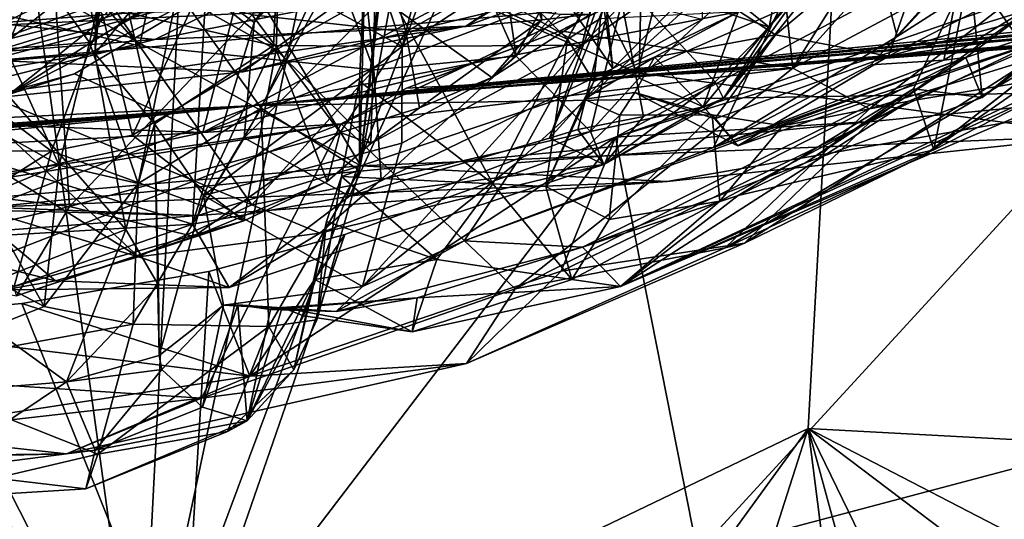
# Model space of a CAD drawing. Units: metres. Extents: x 27.77 to 31.64, y -0.85 to 3.53.
# Drawn here: x 29.87 to 30.53, y -0.42 to -0.09 of the extents above; entities that cross this region are included whole.
import ezdxf

# ---------------------------------------------------------------- set-up
doc = ezdxf.new("R2010")
doc.units = ezdxf.units.M

msp = doc.modelspace()

# ---------------------------------------------------------------- linework, layer by layer
at = {"layer": '1'}
for points in [[(30.11943, 2.69209, -12.79925), (29.95168, -0.57673, -12.8266), (29.51851, 2.5676, -12.8219)], [(29.95168, -0.57673, -12.8266), (30.11943, 2.69209, -12.79925), (30.64259, 2.67628, -12.80735)], [(29.95168, -0.57673, -12.8266), (30.64259, 2.67628, -12.80735), (30.46405, 0.79424, -12.81868)], [(28.50498, 2.28713, -12.84442), (29.51851, 2.5676, -12.8219), (29.95168, -0.57673, -12.8266)], [(29.95168, -0.57673, -12.8266), (28.08837, 1.11565, -12.84937), (28.50498, 2.28713, -12.84442)], [(28.08837, 1.11565, -12.84937), (29.95168, -0.57673, -12.8266), (28.30863, -0.00052, -12.84014)], [(30.46405, 0.79424, -12.81868), (30.39995, -0.3615, -12.82486), (29.95168, -0.57673, -12.8266)], [(31.40469, -0.4157, -12.81992), (30.39995, -0.3615, -12.82486), (30.46405, 0.79424, -12.81868)], [(31.40469, -0.4157, -12.81992), (30.46405, 0.79424, -12.81868), (31.32603, 0.2471, -12.82397)], [(30.07911, 0.16776, 4.10255), (30.20411, -0.1116, 3.68063), (30.16099, 0.18243, 4.10361)], [(30.16099, 0.18243, 4.10361), (30.20411, -0.1116, 3.68063), (30.28584, 0.04306, 3.87251)], [(30.00667, 0.14996, 4.062), (30.10863, -0.12081, 3.66882), (30.07911, 0.16776, 4.10255)], [(30.07911, 0.16776, 4.10255), (30.10863, -0.12081, 3.66882), (30.20411, -0.1116, 3.68063)], [(30.25688, -0.0696, 8.22622), (30.2482, -0.10423, 8.09452), (30.51565, 0.17027, 8.52076)], [(30.2482, -0.10423, 8.09452), (30.42868, 0.02115, 8.22504), (30.51565, 0.17027, 8.52076)], [(29.78615, 0.13729, 3.78374), (29.95116, -0.10472, 3.58445), (30.00667, 0.14996, 4.062)], [(30.00667, 0.14996, 4.062), (29.95116, -0.10472, 3.58445), (30.10863, -0.12081, 3.66882)], [(30.49889, 0.05372, 0.88824), (30.38965, -0.11978, 0.82653), (30.6341, 0.15166, 0.88874)], [(30.6341, 0.15166, 0.88874), (30.38965, -0.11978, 0.82653), (30.6718, 0.0307, 0.77826)], [(29.78615, 0.13729, 3.78374), (29.79737, 0.07004, 3.64187), (29.95116, -0.10472, 3.58445)], [(30.19178, 0.06101, 23.8264), (30.34533, 0.11846, 23.82342), (30.28545, -0.12291, 23.91158)], [(30.28545, -0.12291, 23.91158), (30.34533, 0.11846, 23.82342), (30.64329, 0.03391, 23.91206)], [(30.09884, -0.18828, 6.78875), (30.12821, 0.05982, 6.46021), (30.15353, 0.1081, 6.42338)], [(30.12673, 0.06705, 6.61201), (30.09884, -0.18828, 6.78875), (30.15353, 0.1081, 6.42338)], [(29.59359, 0.09345, 32.78747), (29.54216, -0.09508, 32.71613), (29.96088, -0.03216, 32.73932)], [(29.78977, 0.0898, 1.44674), (29.86401, -0.13724, 1.14692), (30.12352, 0.07049, 1.37105)], [(30.18652, 0.00023, 2.48694), (30.24732, 0.08569, 2.36285), (30.26903, -0.11996, 2.79933)], [(30.26903, -0.11996, 2.79933), (30.24732, 0.08569, 2.36285), (30.32836, -0.06038, 2.71973)], [(29.79737, 0.07004, 3.64187), (29.80751, -0.07195, 3.39764), (29.95116, -0.10472, 3.58445)], [(30.12352, 0.07049, 1.37105), (29.86401, -0.13724, 1.14692), (30.09154, 0.00704, 1.25871)], [(30.02102, -0.05626, 1.17082), (29.99385, -0.16296, 1.10006), (30.42681, 0.06822, 1.13753)], [(30.42681, 0.06822, 1.13753), (29.99385, -0.16296, 1.10006), (30.39284, -0.01227, 1.07432)], [(30.10294, -0.03997, 6.74269), (30.09884, -0.18828, 6.78875), (30.12673, 0.06705, 6.61201)], [(30.03296, -0.14655, 6.66011), (29.9768, -0.06817, 6.54723), (30.12821, 0.05982, 6.46021)], [(29.98181, 0.00972, 23.83222), (30.19178, 0.06101, 23.8264), (30.28545, -0.12291, 23.91158)], [(30.03296, -0.14655, 6.66011), (30.12821, 0.05982, 6.46021), (30.09884, -0.18828, 6.78875)], [(30.37902, -0.02141, 0.8901), (30.38965, -0.11978, 0.82653), (30.49889, 0.05372, 0.88824)], [(30.28584, 0.04306, 3.87251), (30.20411, -0.1116, 3.68063), (30.28894, -0.01786, 3.7803)], [(29.73213, -0.14578, 2.34068), (29.70065, 0.0379, 1.94306), (29.99187, -0.05155, 2.20146)], [(30.59671, -0.16499, 24.00819), (30.28545, -0.12291, 23.91158), (30.64329, 0.03391, 23.91206)], [(29.91445, -0.06064, 8.71757), (29.922, -0.0957, 8.60395), (29.92608, 0.03066, 8.73752)], [(29.92608, 0.03066, 8.73752), (29.922, -0.0957, 8.60395), (29.93928, -0.00211, 8.61017)], [(30.095, 0.03066, 10.65496), (30.02687, -0.08407, 10.66473), (30.13006, -0.09539, 10.6033)], [(30.12748, -0.1052, 8.31875), (30.08236, 0.02727, 8.40517), (30.04343, -0.06016, 8.32555)], [(30.08236, 0.02727, 8.40517), (30.12748, -0.1052, 8.31875), (30.13829, -0.06305, 8.4079)], [(30.095, 0.03066, 10.65496), (30.13006, -0.09539, 10.6033), (30.20799, -0.05082, 10.53657)], [(30.38965, -0.11978, 0.82653), (30.44115, -0.14705, 0.76064), (30.6718, 0.0307, 0.77826)], [(30.6718, 0.0307, 0.77826), (30.44115, -0.14705, 0.76064), (30.56784, -0.10817, 0.6791)], [(30.20416, -0.18322, 7.90482), (30.33638, -0.17306, 7.87662), (30.42868, 0.02115, 8.22504)], [(30.2482, -0.10423, 8.09452), (30.20416, -0.18322, 7.90482), (30.42868, 0.02115, 8.22504)], [(30.33638, -0.17306, 7.87662), (30.45979, -0.0986, 8.01765), (30.42868, 0.02115, 8.22504)], [(30.42868, 0.02115, 8.22504), (30.45979, -0.0986, 8.01765), (30.51636, -0.03757, 8.12913)], [(29.86184, -0.10683, 6.62187), (29.82577, 0.01535, 6.49041), (29.88361, -0.05534, 6.55172)], [(30.02156, -0.16648, 2.59056), (30.02827, -0.08922, 2.34134), (30.12293, 0.01856, 2.28939)], [(30.02156, -0.16648, 2.59056), (30.12293, 0.01856, 2.28939), (30.18652, 0.00023, 2.48694)], [(30.02827, -0.08922, 2.34134), (30.08968, 0.00823, 2.10027), (30.12293, 0.01856, 2.28939)], [(30.17034, -0.09161, 23.56208), (30.18526, -0.08234, 23.41151), (30.47662, 0.01908, 23.54899)], [(30.24039, -0.04499, 23.67142), (30.17034, -0.09161, 23.56208), (30.47662, 0.01908, 23.54899)], [(30.21013, 0.01347, 10.48586), (30.20799, -0.05082, 10.53657), (30.22118, -0.08741, 10.49264)], [(30.21013, 0.01347, 10.48586), (30.22118, -0.08741, 10.49264), (30.25393, -0.08345, 10.44347)], [(30.09979, -0.18522, 23.92758), (29.77343, -0.00419, 23.83449), (29.98181, 0.00972, 23.83222)], [(29.86401, -0.13724, 1.14692), (30.02102, -0.05626, 1.17082), (30.09154, 0.00704, 1.25871)], [(30.09979, -0.18522, 23.92758), (29.98181, 0.00972, 23.83222), (30.28545, -0.12291, 23.91158)], [(30.02827, -0.08922, 2.34134), (29.99608, -0.06486, 2.21659), (30.08968, 0.00823, 2.10027)], [(31.61702, 0.00886, 30.19402), (30.02867, -0.14478, 28.56642), (31.61061, 0.00264, 29.80969)], [(30.45539, -0.06177, 31.65345), (30.02867, -0.14478, 28.56642), (31.61702, 0.00886, 30.19402)], [(30.09228, -0.20558, 2.81099), (30.02156, -0.16648, 2.59056), (30.18652, 0.00023, 2.48694)], [(31.61061, 0.00264, 29.80969), (30.02867, -0.14478, 28.56642), (31.61349, -0.00023, 29.60214)], [(30.09228, -0.20558, 2.81099), (30.18652, 0.00023, 2.48694), (30.26903, -0.11996, 2.79933)], [(30.34311, -0.14015, 3.03996), (30.37384, -0.09234, 2.90213), (30.45894, 0.0036, 3.05197)], [(30.40781, -0.04996, 3.2081), (30.34311, -0.14015, 3.03996), (30.45894, 0.0036, 3.05197)], [(30.37384, -0.09234, 2.90213), (30.37587, -0.08146, 2.80888), (30.45894, 0.0036, 3.05197)], [(29.41017, -0.66557, -12.81867), (28.30863, -0.00052, -12.84014), (29.95168, -0.57673, -12.8266)], [(29.77643, -0.2133, 23.9368), (29.77343, -0.00419, 23.83449), (30.09979, -0.18522, 23.92758)], [(29.84639, -0.01702, 8.93975), (29.84365, -0.11622, 8.64593), (29.89663, -0.00406, 8.92865)], [(29.89663, -0.00406, 8.92865), (29.84365, -0.11622, 8.64593), (29.91445, -0.06064, 8.71757)], [(29.93928, -0.00211, 8.61017), (29.922, -0.0957, 8.60395), (29.93046, -0.02277, 8.56248)], [(31.61349, -0.00023, 29.60214), (30.02867, -0.14478, 28.56642), (31.62007, -0.00489, 29.23869)], [(30.02867, -0.14478, 28.56642), (31.63045, -0.00456, 28.73223), (31.60704, -0.00851, 29.11162)], [(30.02867, -0.14478, 28.56642), (31.61018, -0.02008, 28.33023), (31.63045, -0.00456, 28.73223)], [(31.62007, -0.00489, 29.23869), (30.02867, -0.14478, 28.56642), (31.60704, -0.00851, 29.11162)], [(30.3781, -0.09741, 7.03337), (30.35387, -0.08165, 6.94041), (30.49222, -0.00197, 6.9919)], [(30.3781, -0.09741, 7.03337), (30.49222, -0.00197, 6.9919), (30.45382, -0.11165, 7.07043)], [(30.52638, -0.07431, 7.02732), (30.45382, -0.11165, 7.07043), (30.49222, -0.00197, 6.9919)], [(30.39284, -0.01227, 1.07432), (29.99385, -0.16296, 1.10006), (30.17084, -0.11795, 1.06542)], [(30.17084, -0.11795, 1.06542), (30.23348, -0.09474, 0.88604), (30.39284, -0.01227, 1.07432)], [(30.39284, -0.01227, 1.07432), (30.23348, -0.09474, 0.88604), (30.37902, -0.02141, 0.8901)], [(30.27079, -0.16612, 0.28686), (30.32567, -0.44455, 0.20602), (30.72443, -0.01039, 0.26143)], [(30.27079, -0.16612, 0.28686), (30.72443, -0.01039, 0.26143), (30.45688, -0.06698, 0.28589)], [(30.72443, -0.01039, 0.26143), (30.32567, -0.44455, 0.20602), (30.82655, -0.31191, 0.14465)], [(30.20411, -0.1116, 3.68063), (30.25386, -0.16234, 3.46152), (30.28894, -0.01786, 3.7803)], [(30.25386, -0.16234, 3.46152), (30.28657, -0.12648, 3.50213), (30.28894, -0.01786, 3.7803)], [(30.28894, -0.01786, 3.7803), (30.28657, -0.12648, 3.50213), (30.3629, -0.05504, 3.39487)], [(30.56784, -0.10817, 0.6791), (30.47784, -0.17837, 0.54732), (30.70833, -0.01852, 0.59973)], [(30.47784, -0.17837, 0.54732), (30.61112, -0.07457, 0.44825), (30.70833, -0.01852, 0.59973)], [(30.50841, -0.05332, 7.6084), (30.58962, -0.01582, 7.68842), (30.5616, -0.10306, 7.70131)], [(29.922, -0.0957, 8.60395), (29.92131, -0.10985, 8.58422), (29.93046, -0.02277, 8.56248)], [(29.93046, -0.02277, 8.56248), (29.92131, -0.10985, 8.58422), (29.94409, -0.08294, 8.37596)], [(30.04308, -0.10748, 10.34896), (29.98745, -0.07662, 10.26764), (30.04557, -0.02082, 10.25348)], [(31.61018, -0.02008, 28.33023), (30.02867, -0.14478, 28.56642), (31.61621, -0.02038, 28.20733)], [(30.02867, -0.14478, 28.56642), (31.61593, -0.02566, 27.79995), (31.61621, -0.02038, 28.20733)], [(30.02867, -0.14478, 28.56642), (30.65505, -0.13503, 26.05853), (31.6335, -0.02188, 27.50493)], [(30.02867, -0.14478, 28.56642), (31.6335, -0.02188, 27.50493), (31.61593, -0.02566, 27.79995)], [(30.04308, -0.10748, 10.34896), (30.04557, -0.02082, 10.25348), (30.10933, -0.06975, 10.35211)], [(30.38965, -0.11978, 0.82653), (30.37902, -0.02141, 0.8901), (30.23348, -0.09474, 0.88604)], [(29.54216, -0.09508, 32.71613), (29.8066, -0.0934, 32.71079), (29.96088, -0.03216, 32.73932)], [(29.7737, -0.08127, 23.74848), (29.96149, -0.10046, 23.68424), (30.10301, -0.03089, 23.7621)], [(29.8066, -0.0934, 32.71079), (29.92851, -0.0837, 32.71109), (29.96088, -0.03216, 32.73932)], [(30.10301, -0.03089, 23.7621), (29.96149, -0.10046, 23.68424), (30.24039, -0.04499, 23.67142)], [(30.23844, -0.10035, 6.82182), (30.18378, -0.04639, 6.73277), (30.27848, -0.0279, 6.71573)], [(30.23844, -0.10035, 6.82182), (30.27848, -0.0279, 6.71573), (30.27574, -0.03044, 6.82588)], [(30.23844, -0.10035, 6.82182), (30.27574, -0.03044, 6.82588), (30.26073, -0.08641, 6.91211)], [(29.84108, -0.11393, 23.30885), (29.74098, -0.04727, 23.20007), (30.14434, -0.03304, 23.24904)], [(30.02052, -0.12224, 23.43248), (29.84108, -0.11393, 23.30885), (30.14434, -0.03304, 23.24904)], [(29.88361, -0.05534, 6.55172), (29.93218, -0.03788, 6.59226), (29.91774, -0.10253, 6.64202)], [(29.91774, -0.10253, 6.64202), (29.93218, -0.03788, 6.59226), (29.9768, -0.06817, 6.54723)], [(30.02052, -0.12224, 23.43248), (30.14434, -0.03304, 23.24904), (30.18526, -0.08234, 23.41151)], [(30.55238, -0.03915, 8.05383), (30.51636, -0.03757, 8.12913), (30.45979, -0.0986, 8.01765)], [(30.45979, -0.0986, 8.01765), (30.50352, -0.04937, 7.96446), (30.55238, -0.03915, 8.05383)], [(29.73419, -0.04092, 10.70511), (29.65298, -0.18176, 10.61165), (29.89314, -0.04719, 10.70049)], [(29.96149, -0.10046, 23.68424), (30.17034, -0.09161, 23.56208), (30.24039, -0.04499, 23.67142)], [(30.10294, -0.03997, 6.74269), (30.09888, -0.1285, 6.88957), (30.09884, -0.18828, 6.78875)], [(30.09888, -0.1285, 6.88957), (30.10294, -0.03997, 6.74269), (30.18836, -0.19739, 6.99895)], [(30.18836, -0.19739, 6.99895), (30.10294, -0.03997, 6.74269), (30.23844, -0.10035, 6.82182)], [(30.23844, -0.10035, 6.82182), (30.10294, -0.03997, 6.74269), (30.18378, -0.04639, 6.73277)], [(30.50841, -0.05332, 7.6084), (30.56478, -0.13335, 7.56409), (30.57756, -0.04056, 7.56358)], [(29.65298, -0.18176, 10.61165), (29.90422, -0.21264, 10.57577), (29.89314, -0.04719, 10.70049)], [(29.73213, -0.14578, 2.34068), (29.99187, -0.05155, 2.20146), (29.99608, -0.06486, 2.21659)], [(29.89314, -0.04719, 10.70049), (29.90422, -0.21264, 10.57577), (30.02687, -0.08407, 10.66473)], [(30.20799, -0.05082, 10.53657), (30.13006, -0.09539, 10.6033), (30.22118, -0.08741, 10.49264)], [(30.27165, -0.05769, 2.90225), (30.32491, -0.05253, 2.84541), (30.37384, -0.09234, 2.90213)], [(30.37384, -0.09234, 2.90213), (30.32491, -0.05253, 2.84541), (30.37587, -0.08146, 2.80888)], [(30.32953, -0.14572, 3.20371), (30.34311, -0.14015, 3.03996), (30.40781, -0.04996, 3.2081)], [(30.3629, -0.05504, 3.39487), (30.32953, -0.14572, 3.20371), (30.40781, -0.04996, 3.2081)], [(30.45979, -0.0986, 8.01765), (30.44202, -0.11747, 7.96915), (30.50352, -0.04937, 7.96446)], [(30.44202, -0.11747, 7.96915), (30.49105, -0.11439, 7.93001), (30.50352, -0.04937, 7.96446)], [(30.50352, -0.04937, 7.96446), (30.49105, -0.11439, 7.93001), (30.56648, -0.06755, 7.93867)], [(29.86184, -0.10683, 6.62187), (29.88361, -0.05534, 6.55172), (29.91774, -0.10253, 6.64202)], [(29.86401, -0.13724, 1.14692), (29.90756, -0.12363, 1.13382), (30.02102, -0.05626, 1.17082)], [(29.90756, -0.12363, 1.13382), (29.99385, -0.16296, 1.10006), (30.02102, -0.05626, 1.17082)], [(30.2455, -0.16083, 2.92152), (30.22646, -0.16661, 2.8642), (30.27165, -0.05769, 2.90225)], [(30.22646, -0.16661, 2.8642), (30.26149, -0.06979, 2.86141), (30.27165, -0.05769, 2.90225)], [(30.2455, -0.16083, 2.92152), (30.27165, -0.05769, 2.90225), (30.28954, -0.15221, 2.95431)], [(30.33765, -0.12885, 2.94404), (30.28954, -0.15221, 2.95431), (30.27165, -0.05769, 2.90225)], [(30.33765, -0.12885, 2.94404), (30.27165, -0.05769, 2.90225), (30.37384, -0.09234, 2.90213)], [(30.28657, -0.12648, 3.50213), (30.32953, -0.14572, 3.20371), (30.3629, -0.05504, 3.39487)], [(30.47069, -0.13352, 7.61225), (30.48435, -0.17456, 7.57873), (30.50841, -0.05332, 7.6084)], [(30.47069, -0.13352, 7.61225), (30.50841, -0.05332, 7.6084), (30.51684, -0.13941, 7.67867)], [(30.50841, -0.05332, 7.6084), (30.48435, -0.17456, 7.57873), (30.56478, -0.13335, 7.56409)], [(30.51684, -0.13941, 7.67867), (30.50841, -0.05332, 7.6084), (30.5616, -0.10306, 7.70131)], [(28.86292, -0.20148, 31.09938), (30.02867, -0.14478, 28.56642), (30.45539, -0.06177, 31.65345)], [(29.8066, -0.0934, 32.71079), (28.86292, -0.20148, 31.09938), (30.45539, -0.06177, 31.65345)], [(29.98686, -0.22436, 2.73629), (29.73213, -0.14578, 2.34068), (29.99608, -0.06486, 2.21659)], [(29.8066, -0.0934, 32.71079), (30.45539, -0.06177, 31.65345), (29.92851, -0.0837, 32.71109)], [(29.80942, -0.11415, 10.20389), (29.8148, -0.07749, 9.98492), (29.91158, -0.06413, 10.08646)], [(29.80942, -0.11415, 10.20389), (29.91158, -0.06413, 10.08646), (29.92637, -0.08387, 10.21295)], [(29.91445, -0.06064, 8.71757), (29.84365, -0.11622, 8.64593), (29.922, -0.0957, 8.60395)], [(29.94409, -0.08294, 8.37596), (30.04114, -0.10464, 8.31013), (29.99017, -0.06419, 8.39695)], [(29.98686, -0.22436, 2.73629), (29.99608, -0.06486, 2.21659), (30.02827, -0.08922, 2.34134)], [(29.99017, -0.06419, 8.39695), (30.04114, -0.10464, 8.31013), (30.04343, -0.06016, 8.32555)], [(30.04343, -0.06016, 8.32555), (30.04114, -0.10464, 8.31013), (30.12748, -0.1052, 8.31875)], [(30.13829, -0.06305, 8.4079), (30.12748, -0.1052, 8.31875), (30.18449, -0.06774, 8.31327)], [(30.32891, -0.08707, 2.78544), (30.26903, -0.11996, 2.79933), (30.32836, -0.06038, 2.71973)], [(30.45382, -0.11165, 7.07043), (30.52638, -0.07431, 7.02732), (30.64093, -0.06107, 7.06716)], [(30.57563, -0.09498, 7.21487), (30.45382, -0.11165, 7.07043), (30.64093, -0.06107, 7.06716)], [(29.95116, -0.10472, 3.58445), (29.80751, -0.07195, 3.39764), (29.82107, -0.12628, 3.29121)], [(29.91774, -0.10253, 6.64202), (29.9768, -0.06817, 6.54723), (29.95025, -0.19704, 6.72103)], [(29.95025, -0.19704, 6.72103), (29.9768, -0.06817, 6.54723), (30.03296, -0.14655, 6.66011)], [(30.1066, -0.17025, 10.49303), (30.04308, -0.10748, 10.34896), (30.10933, -0.06975, 10.35211)], [(30.1066, -0.17025, 10.49303), (30.10933, -0.06975, 10.35211), (30.1877, -0.12599, 10.47202)], [(30.1877, -0.12599, 10.47202), (30.10933, -0.06975, 10.35211), (30.23394, -0.0835, 10.37302)], [(30.18449, -0.06774, 8.31327), (30.12748, -0.1052, 8.31875), (30.2482, -0.10423, 8.09452)], [(30.18449, -0.06774, 8.31327), (30.2482, -0.10423, 8.09452), (30.25688, -0.0696, 8.22622)], [(30.22646, -0.16661, 2.8642), (30.26903, -0.11996, 2.79933), (30.26149, -0.06979, 2.86141)], [(30.26149, -0.06979, 2.86141), (30.26903, -0.11996, 2.79933), (30.32891, -0.08707, 2.78544)], [(30.54824, -0.0805, 0.36034), (30.27079, -0.16612, 0.28686), (30.45688, -0.06698, 0.28589)], [(30.49105, -0.11439, 7.93001), (30.50588, -0.11252, 7.9253), (30.56648, -0.06755, 7.93867)], [(30.56648, -0.06755, 7.93867), (30.50588, -0.11252, 7.9253), (30.59016, -0.08434, 7.76845)], [(29.94656, -0.16481, 10.27578), (29.92637, -0.08387, 10.21295), (29.98745, -0.07662, 10.26764)], [(30.04308, -0.10748, 10.34896), (29.94656, -0.16481, 10.27578), (29.98745, -0.07662, 10.26764)], [(30.35719, -0.2372, 0.48586), (30.44186, -0.15557, 0.37641), (30.61112, -0.07457, 0.44825)], [(30.47784, -0.17837, 0.54732), (30.35719, -0.2372, 0.48586), (30.61112, -0.07457, 0.44825)], [(30.61112, -0.07457, 0.44825), (30.44186, -0.15557, 0.37641), (30.54824, -0.0805, 0.36034)], [(29.7737, -0.08127, 23.74848), (29.75599, -0.11675, 23.68361), (29.96149, -0.10046, 23.68424)], [(29.89227, -0.1755, 10.25324), (29.80942, -0.11415, 10.20389), (29.92637, -0.08387, 10.21295)], [(29.94656, -0.16481, 10.27578), (29.89227, -0.1755, 10.25324), (29.92637, -0.08387, 10.21295)], [(30.02687, -0.08407, 10.66473), (29.90422, -0.21264, 10.57577), (30.08583, -0.16297, 10.58517)], [(29.94409, -0.08294, 8.37596), (29.92131, -0.10985, 8.58422), (29.96129, -0.15699, 8.14748)], [(29.94409, -0.08294, 8.37596), (29.96129, -0.15699, 8.14748), (30.04114, -0.10464, 8.31013)], [(30.02052, -0.12224, 23.43248), (30.18526, -0.08234, 23.41151), (30.17034, -0.09161, 23.56208)], [(30.02687, -0.08407, 10.66473), (30.08583, -0.16297, 10.58517), (30.13006, -0.09539, 10.6033)], [(30.1877, -0.12599, 10.47202), (30.23394, -0.0835, 10.37302), (30.25393, -0.08345, 10.44347)], [(30.22118, -0.08741, 10.49264), (30.1877, -0.12599, 10.47202), (30.25393, -0.08345, 10.44347)], [(30.25626, -0.12859, 6.99471), (30.26073, -0.08641, 6.91211), (30.35387, -0.08165, 6.94041)], [(30.25626, -0.12859, 6.99471), (30.35387, -0.08165, 6.94041), (30.29689, -0.11233, 7.05693)], [(30.44186, -0.15557, 0.37641), (30.27079, -0.16612, 0.28686), (30.54824, -0.0805, 0.36034)], [(30.29689, -0.11233, 7.05693), (30.35387, -0.08165, 6.94041), (30.3781, -0.09741, 7.03337)], [(30.50588, -0.11252, 7.9253), (30.51684, -0.13941, 7.67867), (30.59016, -0.08434, 7.76845)], [(30.59016, -0.08434, 7.76845), (30.51684, -0.13941, 7.67867), (30.5616, -0.10306, 7.70131)], [(29.96149, -0.10046, 23.68424), (29.77152, -0.14841, 23.51663), (30.17034, -0.09161, 23.56208)], [(29.77152, -0.14841, 23.51663), (30.02052, -0.12224, 23.43248), (30.17034, -0.09161, 23.56208)], [(30.02156, -0.16648, 2.59056), (29.98686, -0.22436, 2.73629), (30.02827, -0.08922, 2.34134)], [(30.13006, -0.09539, 10.6033), (30.13925, -0.14639, 10.5463), (30.22118, -0.08741, 10.49264)], [(30.13925, -0.14639, 10.5463), (30.1877, -0.12599, 10.47202), (30.22118, -0.08741, 10.49264)], [(30.25626, -0.12859, 6.99471), (30.23844, -0.10035, 6.82182), (30.26073, -0.08641, 6.91211)], [(30.34311, -0.14015, 3.03996), (30.33765, -0.12885, 2.94404), (30.37384, -0.09234, 2.90213)], [(29.84365, -0.11622, 8.64593), (29.92131, -0.10985, 8.58422), (29.922, -0.0957, 8.60395)], [(30.08583, -0.16297, 10.58517), (30.13925, -0.14639, 10.5463), (30.13006, -0.09539, 10.6033)], [(30.13044, -0.13317, 0.88361), (30.38965, -0.11978, 0.82653), (30.23348, -0.09474, 0.88604)], [(30.17084, -0.11795, 1.06542), (30.13044, -0.13317, 0.88361), (30.23348, -0.09474, 0.88604)], [(30.3374, -0.15378, 7.09859), (30.29689, -0.11233, 7.05693), (30.3781, -0.09741, 7.03337)], [(30.45979, -0.0986, 8.01765), (30.33638, -0.17306, 7.87662), (30.44202, -0.11747, 7.96915)], [(30.3374, -0.15378, 7.09859), (30.3781, -0.09741, 7.03337), (30.45382, -0.11165, 7.07043)], [(30.35286, -0.17195, 7.18443), (30.45382, -0.11165, 7.07043), (30.57563, -0.09498, 7.21487)], [(30.38269, -0.15838, 7.28039), (30.35286, -0.17195, 7.18443), (30.57563, -0.09498, 7.21487)], [(30.46757, -0.14193, 7.30811), (30.38269, -0.15838, 7.28039), (30.57563, -0.09498, 7.21487)], [(30.58072, -0.12304, 7.28734), (30.46757, -0.14193, 7.30811), (30.57563, -0.09498, 7.21487)], [(29.96149, -0.10046, 23.68424), (29.75599, -0.11675, 23.68361), (29.77152, -0.14841, 23.51663)], [(29.95116, -0.10472, 3.58445), (29.82107, -0.12628, 3.29121), (30.02662, -0.2114, 3.44111)], [(29.89739, -0.18478, 6.74227), (29.86184, -0.10683, 6.62187), (29.91774, -0.10253, 6.64202)], [(29.89739, -0.18478, 6.74227), (29.91774, -0.10253, 6.64202), (29.95025, -0.19704, 6.72103)], [(29.95116, -0.10472, 3.58445), (30.02662, -0.2114, 3.44111), (30.10863, -0.12081, 3.66882)], [(30.04114, -0.10464, 8.31013), (29.96129, -0.15699, 8.14748), (29.99418, -0.20523, 8.03166)], [(30.04114, -0.10464, 8.31013), (29.99418, -0.20523, 8.03166), (30.12748, -0.1052, 8.31875)], [(30.12748, -0.1052, 8.31875), (29.99418, -0.20523, 8.03166), (30.12721, -0.16998, 8.16144)], [(30.12721, -0.16998, 8.16144), (30.10083, -0.26628, 7.78955), (30.2482, -0.10423, 8.09452)], [(30.2482, -0.10423, 8.09452), (30.10083, -0.26628, 7.78955), (30.20416, -0.18322, 7.90482)], [(30.12748, -0.1052, 8.31875), (30.12721, -0.16998, 8.16144), (30.2482, -0.10423, 8.09452)], [(30.18836, -0.19739, 6.99895), (30.23844, -0.10035, 6.82182), (30.22405, -0.19911, 7.05987)], [(30.22405, -0.19911, 7.05987), (30.23844, -0.10035, 6.82182), (30.25626, -0.12859, 6.99471)], [(29.77644, -0.11751, 6.55517), (29.86184, -0.10683, 6.62187), (29.89739, -0.18478, 6.74227)], [(29.92131, -0.10985, 8.58422), (29.84365, -0.11622, 8.64593), (29.9421, -0.22789, 8.25265)], [(29.96129, -0.15699, 8.14748), (29.92131, -0.10985, 8.58422), (29.9421, -0.22789, 8.25265)], [(30.02127, -0.22208, 10.43435), (29.94656, -0.16481, 10.27578), (30.04308, -0.10748, 10.34896)], [(30.02127, -0.22208, 10.43435), (30.04308, -0.10748, 10.34896), (30.07726, -0.19585, 10.49718)], [(30.07726, -0.19585, 10.49718), (30.04308, -0.10748, 10.34896), (30.1066, -0.17025, 10.49303)], [(30.10863, -0.12081, 3.66882), (30.11355, -0.19446, 3.51213), (30.20411, -0.1116, 3.68063)], [(30.11355, -0.19446, 3.51213), (30.25386, -0.16234, 3.46152), (30.20411, -0.1116, 3.68063)], [(30.2497, -0.14064, 7.09426), (30.25626, -0.12859, 6.99471), (30.29689, -0.11233, 7.05693)], [(30.2497, -0.14064, 7.09426), (30.29689, -0.11233, 7.05693), (30.28365, -0.136, 7.17298)], [(30.29689, -0.11233, 7.05693), (30.3374, -0.15378, 7.09859), (30.28365, -0.136, 7.17298)], [(30.35286, -0.17195, 7.18443), (30.3374, -0.15378, 7.09859), (30.45382, -0.11165, 7.07043)], [(30.44115, -0.14705, 0.76064), (30.3442, -0.2402, 0.64487), (30.56784, -0.10817, 0.6791)], [(30.3442, -0.2402, 0.64487), (30.47784, -0.17837, 0.54732), (30.56784, -0.10817, 0.6791)], [(30.02052, -0.12224, 23.43248), (29.77152, -0.14841, 23.51663), (29.84108, -0.11393, 23.30885)], [(29.84588, -0.20577, 6.71519), (29.77644, -0.11751, 6.55517), (29.89739, -0.18478, 6.74227)], [(29.80504, -0.1752, 10.25446), (29.80942, -0.11415, 10.20389), (29.89227, -0.1755, 10.25324)], [(29.84365, -0.11622, 8.64593), (29.82456, -0.27415, 8.23325), (29.9421, -0.22789, 8.25265)], [(29.99385, -0.16296, 1.10006), (30.0866, -0.15709, 0.8881), (30.17084, -0.11795, 1.06542)], [(30.0866, -0.15709, 0.8881), (30.13044, -0.13317, 0.88361), (30.17084, -0.11795, 1.06542)], [(30.1692, -0.23566, 7.77403), (30.50588, -0.11252, 7.9253), (30.33638, -0.17306, 7.87662)], [(30.1692, -0.23566, 7.77403), (30.24867, -0.23985, 7.62397), (30.50588, -0.11252, 7.9253)], [(30.24867, -0.23985, 7.62397), (30.39813, -0.18327, 7.66727), (30.50588, -0.11252, 7.9253)], [(30.33638, -0.17306, 7.87662), (30.50588, -0.11252, 7.9253), (30.49105, -0.11439, 7.93001)], [(30.44202, -0.11747, 7.96915), (30.33638, -0.17306, 7.87662), (30.49105, -0.11439, 7.93001)], [(30.50588, -0.11252, 7.9253), (30.39813, -0.18327, 7.66727), (30.51684, -0.13941, 7.67867)], [(29.86401, -0.13724, 1.14692), (29.79013, -0.15551, 1.1264), (29.90756, -0.12363, 1.13382)], [(29.79013, -0.15551, 1.1264), (29.99385, -0.16296, 1.10006), (29.90756, -0.12363, 1.13382)], [(30.10863, -0.12081, 3.66882), (30.02662, -0.2114, 3.44111), (30.11355, -0.19446, 3.51213)], [(30.13044, -0.13317, 0.88361), (30.0866, -0.15709, 0.8881), (30.38965, -0.11978, 0.82653)], [(30.0866, -0.15709, 0.8881), (30.20347, -0.26772, 0.73337), (30.38965, -0.11978, 0.82653)], [(30.22646, -0.16661, 2.8642), (30.09228, -0.20558, 2.81099), (30.26903, -0.11996, 2.79933)], [(30.09979, -0.18522, 23.92758), (30.28545, -0.12291, 23.91158), (30.59671, -0.16499, 24.00819)], [(30.38965, -0.11978, 0.82653), (30.20347, -0.26772, 0.73337), (30.44115, -0.14705, 0.76064)], [(30.56478, -0.13335, 7.56409), (30.27406, -0.26621, 7.49182), (30.6136, -0.12088, 7.38744)], [(30.6136, -0.12088, 7.38744), (30.27406, -0.26621, 7.49182), (30.58072, -0.12304, 7.28734)], [(30.27406, -0.26621, 7.49182), (30.46757, -0.14193, 7.30811), (30.58072, -0.12304, 7.28734)], [(29.82107, -0.12628, 3.29121), (29.8234, -0.16699, 3.18335), (29.95059, -0.24635, 3.23766)], [(29.82107, -0.12628, 3.29121), (29.95059, -0.24635, 3.23766), (30.02662, -0.2114, 3.44111)], [(30.09888, -0.1285, 6.88957), (30.08678, -0.19247, 7.01821), (30.09884, -0.18828, 6.78875)], [(30.08678, -0.19247, 7.01821), (30.09888, -0.1285, 6.88957), (30.18836, -0.19739, 6.99895)], [(30.1066, -0.17025, 10.49303), (30.1877, -0.12599, 10.47202), (30.13925, -0.14639, 10.5463)], [(30.2497, -0.14064, 7.09426), (30.22405, -0.19911, 7.05987), (30.25626, -0.12859, 6.99471)], [(30.28657, -0.12648, 3.50213), (30.25386, -0.16234, 3.46152), (30.32953, -0.14572, 3.20371)], [(30.26297, -0.18443, 2.99868), (30.28954, -0.15221, 2.95431), (30.33765, -0.12885, 2.94404)], [(30.26297, -0.18443, 2.99868), (30.33765, -0.12885, 2.94404), (30.34311, -0.14015, 3.03996)], [(30.02867, -0.14478, 28.56642), (29.85023, -0.213, 25.18083), (30.65505, -0.13503, 26.05853)], [(29.85023, -0.213, 25.18083), (30.3053, -0.19583, 23.98056), (30.65505, -0.13503, 26.05853)], [(30.27352, -0.15129, 7.18661), (30.2497, -0.14064, 7.09426), (30.28365, -0.136, 7.17298)], [(30.27352, -0.15129, 7.18661), (30.28365, -0.136, 7.17298), (30.33548, -0.15105, 7.24433)], [(30.48435, -0.17456, 7.57873), (30.27406, -0.26621, 7.49182), (30.56478, -0.13335, 7.56409)], [(30.28365, -0.136, 7.17298), (30.3374, -0.15378, 7.09859), (30.35286, -0.17195, 7.18443)], [(30.28365, -0.136, 7.17298), (30.35286, -0.17195, 7.18443), (30.33548, -0.15105, 7.24433)], [(30.65505, -0.13503, 26.05853), (30.3053, -0.19583, 23.98056), (30.59671, -0.16499, 24.00819)], [(30.39813, -0.18327, 7.66727), (30.35299, -0.20511, 7.61337), (30.47069, -0.13352, 7.61225)], [(30.35299, -0.20511, 7.61337), (30.48435, -0.17456, 7.57873), (30.47069, -0.13352, 7.61225)], [(30.39813, -0.18327, 7.66727), (30.47069, -0.13352, 7.61225), (30.51684, -0.13941, 7.67867)], [(28.15695, -0.29689, 28.15759), (28.18244, -0.3046, 27.86117), (30.02867, -0.14478, 28.56642)], [(28.1616, -0.29733, 28.37767), (28.15695, -0.29689, 28.15759), (30.02867, -0.14478, 28.56642)], [(28.1616, -0.29733, 28.37767), (30.02867, -0.14478, 28.56642), (28.18233, -0.29287, 28.66871)], [(28.20821, -0.28606, 29.03302), (28.17419, -0.2905, 28.85639), (30.02867, -0.14478, 28.56642)], [(28.17419, -0.2905, 28.85639), (28.18233, -0.29287, 28.66871), (30.02867, -0.14478, 28.56642)], [(28.18244, -0.3046, 27.86117), (28.18459, -0.31045, 27.48258), (30.02867, -0.14478, 28.56642)], [(30.02867, -0.14478, 28.56642), (28.18459, -0.31045, 27.48258), (28.48241, -0.29938, 26.75391)], [(28.19161, -0.27894, 29.54234), (28.20821, -0.28606, 29.03302), (30.02867, -0.14478, 28.56642)], [(28.86292, -0.20148, 31.09938), (28.19161, -0.27894, 29.54234), (30.02867, -0.14478, 28.56642)], [(30.02867, -0.14478, 28.56642), (28.48241, -0.29938, 26.75391), (29.85023, -0.213, 25.18083)], [(30.22405, -0.19911, 7.05987), (30.2497, -0.14064, 7.09426), (30.27352, -0.15129, 7.18661)], [(30.32953, -0.14572, 3.20371), (30.26297, -0.18443, 2.99868), (30.34311, -0.14015, 3.03996)], [(30.27406, -0.26621, 7.49182), (30.34079, -0.20904, 7.29987), (30.46757, -0.14193, 7.30811)], [(30.34079, -0.20904, 7.29987), (30.38269, -0.15838, 7.28039), (30.46757, -0.14193, 7.30811)], [(29.70213, -0.24123, 2.69299), (29.73213, -0.14578, 2.34068), (29.98686, -0.22436, 2.73629)], [(29.94694, -0.29149, 6.90677), (29.95025, -0.19704, 6.72103), (30.03296, -0.14655, 6.66011)], [(29.94694, -0.29149, 6.90677), (30.03296, -0.14655, 6.66011), (30.03795, -0.29312, 6.96573)], [(30.03795, -0.29312, 6.96573), (30.03296, -0.14655, 6.66011), (30.09884, -0.18828, 6.78875)], [(30.08583, -0.16297, 10.58517), (30.1066, -0.17025, 10.49303), (30.13925, -0.14639, 10.5463)], [(30.44115, -0.14705, 0.76064), (30.20347, -0.26772, 0.73337), (30.3442, -0.2402, 0.64487)], [(30.26649, -0.22136, 7.20992), (30.22405, -0.19911, 7.05987), (30.27352, -0.15129, 7.18661)], [(30.25386, -0.16234, 3.46152), (30.26297, -0.18443, 2.99868), (30.32953, -0.14572, 3.20371)], [(30.27352, -0.15129, 7.18661), (30.33548, -0.15105, 7.24433), (30.26649, -0.22136, 7.20992)], [(30.34079, -0.20904, 7.29987), (30.26649, -0.22136, 7.20992), (30.33548, -0.15105, 7.24433)], [(30.34079, -0.20904, 7.29987), (30.33548, -0.15105, 7.24433), (30.38269, -0.15838, 7.28039)], [(30.33548, -0.15105, 7.24433), (30.35286, -0.17195, 7.18443), (30.38269, -0.15838, 7.28039)], [(29.79013, -0.15551, 1.1264), (29.62624, -0.1825, 1.1146), (29.99385, -0.16296, 1.10006)], [(29.76681, -0.20344, 0.88092), (29.66702, -0.31961, 0.79803), (30.0866, -0.15709, 0.8881)], [(30.0866, -0.15709, 0.8881), (29.66702, -0.31961, 0.79803), (29.99281, -0.3411, 0.70548)], [(29.82556, -0.19924, 1.06788), (29.76681, -0.20344, 0.88092), (30.0866, -0.15709, 0.8881)], [(29.82556, -0.19924, 1.06788), (30.0866, -0.15709, 0.8881), (29.99385, -0.16296, 1.10006)], [(29.96129, -0.15699, 8.14748), (29.9421, -0.22789, 8.25265), (29.96405, -0.26534, 8.07155)], [(29.96129, -0.15699, 8.14748), (29.96405, -0.26534, 8.07155), (29.96443, -0.31248, 7.93477)], [(29.96129, -0.15699, 8.14748), (29.96443, -0.31248, 7.93477), (29.99418, -0.20523, 8.03166)], [(30.0866, -0.15709, 0.8881), (29.99281, -0.3411, 0.70548), (30.20347, -0.26772, 0.73337)], [(30.35719, -0.2372, 0.48586), (30.23417, -0.25595, 0.3809), (30.44186, -0.15557, 0.37641)], [(30.23417, -0.25595, 0.3809), (30.27079, -0.16612, 0.28686), (30.44186, -0.15557, 0.37641)], [(30.26297, -0.18443, 2.99868), (30.2455, -0.16083, 2.92152), (30.28954, -0.15221, 2.95431)], [(29.62624, -0.1825, 1.1146), (29.82556, -0.19924, 1.06788), (29.99385, -0.16296, 1.10006)], [(29.89227, -0.1755, 10.25324), (29.94656, -0.16481, 10.27578), (30.02127, -0.22208, 10.43435)], [(30.08583, -0.16297, 10.58517), (29.90422, -0.21264, 10.57577), (29.98768, -0.23269, 10.51571)], [(30.08583, -0.16297, 10.58517), (29.98768, -0.23269, 10.51571), (30.07726, -0.19585, 10.49718)], [(30.11355, -0.19446, 3.51213), (30.07227, -0.23037, 3.39589), (30.25386, -0.16234, 3.46152)], [(30.07227, -0.23037, 3.39589), (30.26297, -0.18443, 2.99868), (30.25386, -0.16234, 3.46152)], [(30.08583, -0.16297, 10.58517), (30.07726, -0.19585, 10.49718), (30.1066, -0.17025, 10.49303)], [(30.3053, -0.19583, 23.98056), (30.09979, -0.18522, 23.92758), (30.59671, -0.16499, 24.00819)], [(30.26297, -0.18443, 2.99868), (30.22646, -0.16661, 2.8642), (30.2455, -0.16083, 2.92152)], [(29.78034, -0.32185, 6.94082), (29.67418, -0.16737, 6.6468), (29.88737, -0.27973, 6.86451)], [(29.88737, -0.27973, 6.86451), (29.67418, -0.16737, 6.6468), (29.84588, -0.20577, 6.71519)], [(29.8234, -0.16699, 3.18335), (29.83345, -0.21105, 3.10848), (29.95059, -0.24635, 3.23766)], [(30.08904, -0.23136, 0.28691), (29.9801, -0.54644, 0.20353), (30.27079, -0.16612, 0.28686)], [(30.27079, -0.16612, 0.28686), (29.9801, -0.54644, 0.20353), (30.32567, -0.44455, 0.20602)], [(29.98686, -0.22436, 2.73629), (30.02156, -0.16648, 2.59056), (30.09228, -0.20558, 2.81099)], [(30.12721, -0.16998, 8.16144), (29.99418, -0.20523, 8.03166), (30.10083, -0.26628, 7.78955)], [(30.02538, -0.32639, 0.39137), (30.08904, -0.23136, 0.28691), (30.27079, -0.16612, 0.28686)], [(30.02538, -0.32639, 0.39137), (30.27079, -0.16612, 0.28686), (30.23417, -0.25595, 0.3809)], [(30.26297, -0.18443, 2.99868), (30.09228, -0.20558, 2.81099), (30.22646, -0.16661, 2.8642)], [(29.80279, -0.23169, 10.33329), (29.80504, -0.1752, 10.25446), (29.89227, -0.1755, 10.25324)], [(29.80279, -0.23169, 10.33329), (29.89227, -0.1755, 10.25324), (29.8671, -0.26612, 10.4167)], [(29.8671, -0.26612, 10.4167), (29.89227, -0.1755, 10.25324), (30.02127, -0.22208, 10.43435)], [(30.1692, -0.23566, 7.77403), (30.33638, -0.17306, 7.87662), (30.20416, -0.18322, 7.90482)], [(30.35299, -0.20511, 7.61337), (30.27406, -0.26621, 7.49182), (30.48435, -0.17456, 7.57873)], [(30.3442, -0.2402, 0.64487), (30.35719, -0.2372, 0.48586), (30.47784, -0.17837, 0.54732)], [(29.65298, -0.18176, 10.61165), (29.74482, -0.24915, 10.53058), (29.90422, -0.21264, 10.57577)], [(29.84588, -0.20577, 6.71519), (29.89739, -0.18478, 6.74227), (29.88737, -0.27973, 6.86451)], [(29.88737, -0.27973, 6.86451), (29.89739, -0.18478, 6.74227), (29.95025, -0.19704, 6.72103)], [(30.01139, -0.26693, 3.11307), (30.09228, -0.20558, 2.81099), (30.26297, -0.18443, 2.99868)], [(30.01139, -0.26693, 3.11307), (30.26297, -0.18443, 2.99868), (30.07227, -0.23037, 3.39589)], [(30.10083, -0.26628, 7.78955), (30.1692, -0.23566, 7.77403), (30.20416, -0.18322, 7.90482)], [(30.24867, -0.23985, 7.62397), (30.35299, -0.20511, 7.61337), (30.39813, -0.18327, 7.66727)], [(29.99037, -0.21866, 23.96405), (29.77643, -0.2133, 23.9368), (30.09979, -0.18522, 23.92758)], [(30.3053, -0.19583, 23.98056), (29.99037, -0.21866, 23.96405), (30.09979, -0.18522, 23.92758)], [(30.0703, -0.28855, 7.03349), (30.03795, -0.29312, 6.96573), (30.09884, -0.18828, 6.78875)], [(30.0703, -0.28855, 7.03349), (30.09884, -0.18828, 6.78875), (30.08678, -0.19247, 7.01821)], [(29.85023, -0.213, 25.18083), (29.99037, -0.21866, 23.96405), (30.3053, -0.19583, 23.98056)], [(29.88737, -0.27973, 6.86451), (29.95025, -0.19704, 6.72103), (29.94694, -0.29149, 6.90677)], [(29.98768, -0.23269, 10.51571), (30.02127, -0.22208, 10.43435), (30.07726, -0.19585, 10.49718)], [(30.02662, -0.2114, 3.44111), (30.07227, -0.23037, 3.39589), (30.11355, -0.19446, 3.51213)], [(30.07678, -0.22264, 7.075), (30.0703, -0.28855, 7.03349), (30.08678, -0.19247, 7.01821)], [(30.07678, -0.22264, 7.075), (30.08678, -0.19247, 7.01821), (30.15087, -0.24812, 7.14029)], [(30.15087, -0.24812, 7.14029), (30.08678, -0.19247, 7.01821), (30.18836, -0.19739, 6.99895)], [(30.15087, -0.24812, 7.14029), (30.18836, -0.19739, 6.99895), (30.24144, -0.26155, 7.29541)], [(30.24144, -0.26155, 7.29541), (30.18836, -0.19739, 6.99895), (30.22405, -0.19911, 7.05987)], [(30.24144, -0.26155, 7.29541), (30.22405, -0.19911, 7.05987), (30.26649, -0.22136, 7.20992)], [(29.83345, -0.21105, 3.10848), (29.82991, -0.2461, 3.01085), (29.89485, -0.26232, 3.03064)], [(29.95059, -0.24635, 3.23766), (29.83345, -0.21105, 3.10848), (29.89485, -0.26232, 3.03064)], [(30.02662, -0.2114, 3.44111), (29.95059, -0.24635, 3.23766), (30.07227, -0.23037, 3.39589)], [(30.00757, -0.27883, 7.75864), (29.99418, -0.20523, 8.03166), (29.96443, -0.31248, 7.93477)], [(29.98686, -0.22436, 2.73629), (30.09228, -0.20558, 2.81099), (30.01139, -0.26693, 3.11307)], [(29.99418, -0.20523, 8.03166), (30.00757, -0.27883, 7.75864), (30.10083, -0.26628, 7.78955)], [(30.24144, -0.26155, 7.29541), (30.26649, -0.22136, 7.20992), (30.34079, -0.20904, 7.29987)], [(30.24144, -0.26155, 7.29541), (30.34079, -0.20904, 7.29987), (30.27406, -0.26621, 7.49182)], [(30.35299, -0.20511, 7.61337), (30.24867, -0.23985, 7.62397), (30.27406, -0.26621, 7.49182)], [(29.85023, -0.213, 25.18083), (29.54862, -0.25235, 23.99069), (29.99037, -0.21866, 23.96405)], [(29.99037, -0.21866, 23.96405), (29.54862, -0.25235, 23.99069), (29.77643, -0.2133, 23.9368)], [(29.74482, -0.24915, 10.53058), (29.86872, -0.27251, 10.47633), (29.90422, -0.21264, 10.57577)], [(29.90422, -0.21264, 10.57577), (29.86872, -0.27251, 10.47633), (29.98768, -0.23269, 10.51571)], [(29.86052, -0.26854, 2.9085), (29.70213, -0.24123, 2.69299), (29.98686, -0.22436, 2.73629)], [(29.86052, -0.26854, 2.9085), (29.98686, -0.22436, 2.73629), (30.01139, -0.26693, 3.11307)], [(29.86872, -0.27251, 10.47633), (29.8671, -0.26612, 10.4167), (30.02127, -0.22208, 10.43435)], [(29.98768, -0.23269, 10.51571), (29.86872, -0.27251, 10.47633), (30.02127, -0.22208, 10.43435)], [(30.07678, -0.22264, 7.075), (30.05479, -0.32215, 7.14448), (30.0703, -0.28855, 7.03349)], [(30.06903, -0.26156, 7.20107), (30.05479, -0.32215, 7.14448), (30.07678, -0.22264, 7.075)], [(30.06903, -0.26156, 7.20107), (30.07678, -0.22264, 7.075), (30.15087, -0.24812, 7.14029)], [(29.82456, -0.27415, 8.23325), (29.9023, -0.33014, 8.01354), (29.9421, -0.22789, 8.25265)], [(29.9421, -0.22789, 8.25265), (29.9023, -0.33014, 8.01354), (29.96405, -0.26534, 8.07155)], [(30.07227, -0.23037, 3.39589), (29.95059, -0.24635, 3.23766), (30.01139, -0.26693, 3.11307)], [(30.08904, -0.23136, 0.28691), (29.99778, -0.25612, 0.28667), (29.9801, -0.54644, 0.20353)], [(29.99778, -0.25612, 0.28667), (30.08904, -0.23136, 0.28691), (30.02538, -0.32639, 0.39137)], [(30.10083, -0.26628, 7.78955), (30.08335, -0.28296, 7.63533), (30.1692, -0.23566, 7.77403)], [(30.1692, -0.23566, 7.77403), (30.08335, -0.28296, 7.63533), (30.24867, -0.23985, 7.62397)], [(30.17069, -0.31787, 0.58257), (30.23417, -0.25595, 0.3809), (30.35719, -0.2372, 0.48586)], [(30.3442, -0.2402, 0.64487), (30.17069, -0.31787, 0.58257), (30.35719, -0.2372, 0.48586)], [(30.08335, -0.28296, 7.63533), (30.13761, -0.2738, 7.53324), (30.24867, -0.23985, 7.62397)], [(30.13761, -0.2738, 7.53324), (30.27406, -0.26621, 7.49182), (30.24867, -0.23985, 7.62397)], [(30.20347, -0.26772, 0.73337), (30.17069, -0.31787, 0.58257), (30.3442, -0.2402, 0.64487)], [(29.89485, -0.26232, 3.03064), (29.82991, -0.2461, 3.01085), (29.86052, -0.26854, 2.9085)], [(29.95059, -0.24635, 3.23766), (29.89485, -0.26232, 3.03064), (30.01139, -0.26693, 3.11307)], [(30.13418, -0.29656, 7.32143), (30.06903, -0.26156, 7.20107), (30.15087, -0.24812, 7.14029)], [(30.13418, -0.29656, 7.32143), (30.15087, -0.24812, 7.14029), (30.24144, -0.26155, 7.29541)], [(29.87235, -0.27765, 0.28553), (29.9801, -0.54644, 0.20353), (29.99778, -0.25612, 0.28667)], [(30.02538, -0.32639, 0.39137), (29.87235, -0.27765, 0.28553), (29.99778, -0.25612, 0.28667)], [(30.17069, -0.31787, 0.58257), (30.02538, -0.32639, 0.39137), (30.23417, -0.25595, 0.3809)], [(29.89485, -0.26232, 3.03064), (29.86052, -0.26854, 2.9085), (30.01139, -0.26693, 3.11307)], [(30.02341, -0.35637, 7.39433), (30.05479, -0.32215, 7.14448), (30.06903, -0.26156, 7.20107)], [(30.02341, -0.35637, 7.39433), (30.06903, -0.26156, 7.20107), (30.0614, -0.28593, 7.28641)], [(30.0614, -0.28593, 7.28641), (30.06903, -0.26156, 7.20107), (30.13418, -0.29656, 7.32143)], [(30.13418, -0.29656, 7.32143), (30.24144, -0.26155, 7.29541), (30.27406, -0.26621, 7.49182)], [(29.9023, -0.33014, 8.01354), (29.96443, -0.31248, 7.93477), (29.96405, -0.26534, 8.07155)], [(29.99281, -0.3411, 0.70548), (30.17069, -0.31787, 0.58257), (30.20347, -0.26772, 0.73337)], [(30.00757, -0.27883, 7.75864), (30.08335, -0.28296, 7.63533), (30.10083, -0.26628, 7.78955)], [(30.13761, -0.2738, 7.53324), (30.13418, -0.29656, 7.32143), (30.27406, -0.26621, 7.49182)], [(29.82456, -0.27415, 8.23325), (29.7965, -0.33871, 8.02211), (29.9023, -0.33014, 8.01354)], [(30.13761, -0.2738, 7.53324), (30.0392, -0.28165, 7.47485), (30.04694, -0.28028, 7.39063)], [(30.08335, -0.28296, 7.63533), (30.0392, -0.28165, 7.47485), (30.13761, -0.2738, 7.53324)], [(30.04694, -0.28028, 7.39063), (30.13418, -0.29656, 7.32143), (30.13761, -0.2738, 7.53324)], [(29.73308, -0.29035, 0.28591), (29.9801, -0.54644, 0.20353), (29.87235, -0.27765, 0.28553)], [(29.73308, -0.29035, 0.28591), (29.87235, -0.27765, 0.28553), (30.02538, -0.32639, 0.39137)], [(29.78034, -0.32185, 6.94082), (29.88737, -0.27973, 6.86451), (29.94694, -0.29149, 6.90677)], [(29.96443, -0.31248, 7.93477), (29.96618, -0.32191, 7.90032), (30.00757, -0.27883, 7.75864)], [(29.96618, -0.32191, 7.90032), (29.99364, -0.34711, 7.67101), (30.00757, -0.27883, 7.75864)], [(30.00757, -0.27883, 7.75864), (29.99364, -0.34711, 7.67101), (30.0172, -0.27849, 7.6586)], [(29.99364, -0.34711, 7.67101), (30.02341, -0.35637, 7.39433), (30.0172, -0.27849, 7.6586)], [(30.00757, -0.27883, 7.75864), (30.0172, -0.27849, 7.6586), (30.08335, -0.28296, 7.63533)], [(30.02341, -0.35637, 7.39433), (30.0392, -0.28165, 7.47485), (30.0172, -0.27849, 7.6586)], [(30.0172, -0.27849, 7.6586), (30.0392, -0.28165, 7.47485), (30.08335, -0.28296, 7.63533)], [(30.0392, -0.28165, 7.47485), (30.02341, -0.35637, 7.39433), (30.04694, -0.28028, 7.39063)], [(30.04694, -0.28028, 7.39063), (30.02341, -0.35637, 7.39433), (30.0614, -0.28593, 7.28641)], [(30.04694, -0.28028, 7.39063), (30.0614, -0.28593, 7.28641), (30.13418, -0.29656, 7.32143)], [(29.61138, -0.28764, 0.28323), (29.59092, -0.52539, 0.21755), (29.9801, -0.54644, 0.20353)], [(29.73308, -0.29035, 0.28591), (29.61138, -0.28764, 0.28323), (29.9801, -0.54644, 0.20353)], [(29.7755, -0.36464, 0.40702), (29.73308, -0.29035, 0.28591), (30.02538, -0.32639, 0.39137)], [(30.05479, -0.32215, 7.14448), (30.03795, -0.29312, 6.96573), (30.0703, -0.28855, 7.03349)], [(29.92334, -0.37873, 7.17781), (29.78034, -0.32185, 6.94082), (29.94694, -0.29149, 6.90677)], [(29.94694, -0.29149, 6.90677), (30.03795, -0.29312, 6.96573), (29.92334, -0.37873, 7.17781)], [(30.01021, -0.36346, 7.25211), (29.92334, -0.37873, 7.17781), (30.03795, -0.29312, 6.96573)], [(30.01021, -0.36346, 7.25211), (30.03795, -0.29312, 6.96573), (30.05479, -0.32215, 7.14448)], [(29.9023, -0.33014, 8.01354), (29.96618, -0.32191, 7.90032), (29.96443, -0.31248, 7.93477)], [(30.32567, -0.44455, 0.20602), (30.5025, -0.50731, 0.13762), (30.82655, -0.31191, 0.14465)], [(30.82655, -0.31191, 0.14465), (30.5025, -0.50731, 0.13762), (30.66837, -0.49781, 0.09657)], [(29.66702, -0.31961, 0.79803), (29.63256, -0.38205, 0.68701), (29.99281, -0.3411, 0.70548)], [(29.79172, -0.40959, 7.43524), (29.78034, -0.32185, 6.94082), (29.92334, -0.37873, 7.17781)], [(29.90222, -0.37849, 0.55535), (30.02538, -0.32639, 0.39137), (30.17069, -0.31787, 0.58257)], [(29.99281, -0.3411, 0.70548), (29.90222, -0.37849, 0.55535), (30.17069, -0.31787, 0.58257)], [(29.9023, -0.33014, 8.01354), (29.92145, -0.37606, 7.76256), (29.96618, -0.32191, 7.90032)], [(29.96618, -0.32191, 7.90032), (29.92145, -0.37606, 7.76256), (29.99364, -0.34711, 7.67101)], [(30.02341, -0.35637, 7.39433), (30.01021, -0.36346, 7.25211), (30.05479, -0.32215, 7.14448)], [(29.90222, -0.37849, 0.55535), (29.7755, -0.36464, 0.40702), (30.02538, -0.32639, 0.39137)], [(29.7965, -0.33871, 8.02211), (29.81311, -0.38983, 7.78669), (29.9023, -0.33014, 8.01354)], [(29.9023, -0.33014, 8.01354), (29.81311, -0.38983, 7.78669), (29.92145, -0.37606, 7.76256)], [(29.63256, -0.38205, 0.68701), (29.90222, -0.37849, 0.55535), (29.99281, -0.3411, 0.70548)], [(29.92145, -0.37606, 7.76256), (30.02341, -0.35637, 7.39433), (29.99364, -0.34711, 7.67101)], [(29.91515, -0.40189, 7.53739), (30.02341, -0.35637, 7.39433), (29.92145, -0.37606, 7.76256)], [(30.02341, -0.35637, 7.39433), (29.91515, -0.40189, 7.53739), (30.01021, -0.36346, 7.25211)], [(30.39995, -0.3615, -12.82486), (30.15853, -0.69384, -12.82227), (29.95168, -0.57673, -12.8266)], [(30.39995, -0.3615, -12.82486), (30.29829, -0.6796, -12.82139), (30.15853, -0.69384, -12.82227)], [(30.29829, -0.6796, -12.82139), (30.39995, -0.3615, -12.82486), (30.43927, -0.66885, -12.8229)], [(30.54536, -0.66062, -12.81127), (30.48288, -0.66472, -12.81166), (30.39995, -0.3615, -12.82486)], [(30.77156, -0.64236, -12.8034), (30.54536, -0.66062, -12.81127), (30.39995, -0.3615, -12.82486)], [(30.39995, -0.3615, -12.82486), (30.48288, -0.66472, -12.81166), (30.43927, -0.66885, -12.8229)], [(30.39995, -0.3615, -12.82486), (31.40469, -0.4157, -12.81992), (30.91766, -0.6294, -12.81417)], [(30.91766, -0.6294, -12.81417), (30.77156, -0.64236, -12.8034), (30.39995, -0.3615, -12.82486)], [(29.63572, -0.38484, 0.48056), (29.7755, -0.36464, 0.40702), (29.90222, -0.37849, 0.55535)], [(29.91515, -0.40189, 7.53739), (29.92334, -0.37873, 7.17781), (30.01021, -0.36346, 7.25211)], [(29.92145, -0.37606, 7.76256), (29.81311, -0.38983, 7.78669), (29.91515, -0.40189, 7.53739)], [(29.63256, -0.38205, 0.68701), (29.63572, -0.38484, 0.48056), (29.90222, -0.37849, 0.55535)], [(29.79172, -0.40959, 7.43524), (29.92334, -0.37873, 7.17781), (29.91515, -0.40189, 7.53739)], [(29.81311, -0.38983, 7.78669), (29.79172, -0.40959, 7.43524), (29.91515, -0.40189, 7.53739)]]:
    msp.add_3dface(points, dxfattribs=at)

doc.saveas('drawing.dxf')
